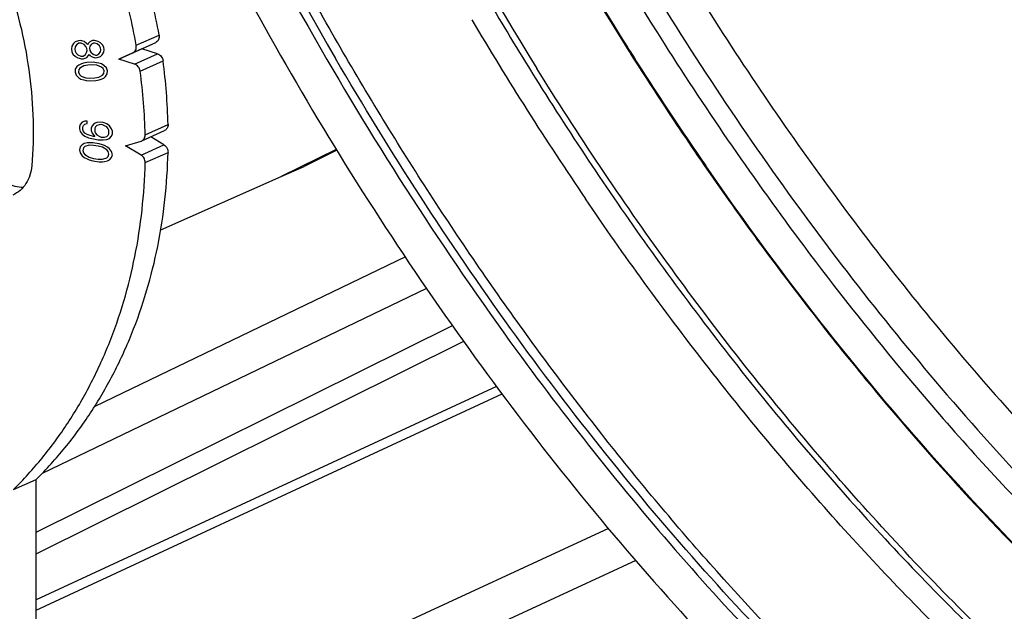
# Model space of a CAD drawing. Units: millimetres. Extents: x 0 to 420, y 0 to 297.
# Drawn here: x 297 to 329, y 111 to 130 of the extents above; entities that cross this region are included whole.
import ezdxf

# ---------------------------------------------------------------- set-up
doc = ezdxf.new("R2010")
doc.units = ezdxf.units.MM
doc.header["$LTSCALE"] = 23.1
doc.linetypes.add('PHANTOM', pattern=[0.8, 0.45, -0.05, 0.1, -0.05, 0.1, -0.05])
for name, color, linetype in [('02___PRT_ALL_AXES', 7, 'CONTINUOUS'), ('03___PRT_ALL_CURVES', 7, 'CONTINUOUS'), ('06___PRT_ALL_SURFS', 7, 'CONTINUOUS'), ('7_ALL_FEATURES', 7, 'CONTINUOUS')]:
    doc.layers.add(name, color=color, linetype=linetype)

msp = doc.modelspace()

# ---------------------------------------------------------------- linework, layer by layer
at = {"layer": '02___PRT_ALL_AXES', "color": 7, "linetype": 'CONTINUOUS'}
for p, q in [((316.8324, 129.4529), (316.8338, 129.4506)), ((316.8338, 129.4506), (316.8397, 129.4413))]:
    msp.add_line(p, q, dxfattribs=at)
for centre, radius, start, end in [((413.658, 190.3186), 114.3671, 203.566042, 212.153929), ((413.4329, 190.1824), 112.9943, 205.647796, 212.429956), ((408.2049, 186.8991), 106.821, 212.447333, 216.770729), ((410.6474, 188.5047), 110.8529, 212.195425, 212.312315), ((409.9014, 188.0307), 109.9691, 212.311345, 213.647295), ((402.1949, 182.4787), 99.3606, 216.803466, 219.780393)]:
    msp.add_arc(centre, radius, start, end, dxfattribs=at)
for points, knots in [([(367.3657, 120.5407), (367.6516, 121.3054), (368.1631, 122.9009), (368.7397, 125.4082), (369.141, 128.0724), (369.3648, 130.878), (369.41, 133.8093), (369.2765, 136.8496), (368.9651, 139.9818), (368.4775, 143.188), (367.8167, 146.4501), (366.7002, 150.8853), (364.8938, 156.4428), (362.1412, 162.9774), (359.389, 168.2488), (356.9377, 172.3029), (354.9958, 175.2261), (352.9576, 178.0221), (350.8347, 180.675), (348.6392, 183.1696), (346.3837, 185.4917), (344.081, 187.6281), (341.744, 189.5666), (339.3861, 191.2961), (337.0206, 192.8069), (334.6606, 194.0902), (332.3194, 195.1386), (330.0101, 195.946), (327.7452, 196.5072), (325.538, 196.8186), (324.085, 196.8585), (323.3762, 196.8339)], [0, 0, 0, 0, 0.025082, 0.0513985, 0.0789693, 0.1077845, 0.1378089, 0.1689852, 0.2012372, 0.2344725, 0.2685852, 0.3034579, 0.374952, 0.4478794, 0.5210815, 0.5574267, 0.5934037, 0.6288728, 0.6637002, 0.6977596, 0.7309345, 0.7631196, 0.7942236, 0.8241715, 0.8529072, 0.8803969, 0.9066328, 0.9316365, 0.9554635, 0.9782068, 1, 1, 1, 1]), ([(296.5544, 131.515), (296.8776, 130.5545), (297.335, 128.5887), (297.3923, 126.5694), (297.3139, 125.5821)], [0, 0, 0, 0, 0.5057385, 1, 1, 1, 1]), ([(318.3561, 127.0991), (319.4148, 125.5088), (321.5931, 122.4159), (325.0664, 118.019), (328.6874, 113.9424), (331.2259, 111.4151), (332.5139, 110.2162)], [0, 0, 0, 0, 0.2595806, 0.5136929, 0.7609263, 1, 1, 1, 1]), ([(297.3139, 125.5821), (297.3055, 125.4764), (297.2659, 125.2705), (297.1353, 124.9914), (296.9417, 124.7651), (296.7769, 124.6593), (296.6901, 124.6204)], [0, 0, 0, 0, 0.2649621, 0.5185592, 0.7622017, 1, 1, 1, 1]), ([(325.836, 118.9032), (327.1588, 117.3159), (329.8553, 114.2854), (332.7594, 111.452), (334.2351, 110.1215)], [0, 0, 0, 0, 0.5097683, 1, 1, 1, 1])]:
    msp.add_open_spline(points, degree=3, knots=knots, dxfattribs=at)
at = {"layer": '02___PRT_ALL_AXES', "color": 3, "linetype": 'CONTINUOUS'}
msp.add_open_spline([(297.0279, 124.8713), (296.9388, 124.872), (296.7566, 124.8969), (296.4955, 124.9989), (296.2539, 125.1602), (296.0436, 125.3727), (295.8742, 125.6259), (295.754, 125.9077), (295.6885, 126.2042), (295.6836, 126.4058), (295.6914, 126.5043)], degree=3, knots=[0, 0, 0, 0, 0.1141333, 0.2327654, 0.3560778, 0.4833646, 0.6132356, 0.7438859, 0.87339, 1, 1, 1, 1], dxfattribs=at)
at = {"layer": '03___PRT_ALL_CURVES', "color": 4, "linetype": 'CONTINUOUS'}
for p, q in [((298.6774, 129.5912), (298.6221, 129.5055)), ((298.7378, 129.6438), (298.6774, 129.5912)), ((298.8461, 129.6821), (298.7378, 129.6438)), ((298.7758, 129.546), (298.7406, 129.4779)), ((298.8589, 129.5997), (298.7758, 129.546)), ((298.9142, 129.6854), (298.8461, 129.6821)), ((298.9269, 129.6029), (298.8589, 129.5997)), ((299.0327, 129.6577), (298.9142, 129.6854)), ((299.0253, 129.5578), (298.9269, 129.6029)), ((299.0808, 129.494), (299.0253, 129.5578)), ((299.1109, 129.595), (299.0327, 129.6577)), ((299.1387, 129.5631), (299.1109, 129.595)), ((299.1563, 129.5972), (299.1387, 129.5631)), ((299.2167, 129.6498), (299.1563, 129.5972)), ((299.3023, 129.6871), (299.2167, 129.6498)), ((299.2748, 129.5696), (299.2169, 129.5004)), ((299.3377, 129.6057), (299.2748, 129.5696)), ((299.3704, 129.6903), (299.3023, 129.6871)), ((299.3831, 129.6079), (299.3377, 129.6057)), ((299.4889, 129.6627), (299.3704, 129.6903)), ((299.4562, 129.5781), (299.3831, 129.6079)), ((299.5345, 129.5154), (299.4562, 129.5781)), ((299.5646, 129.6165), (299.4889, 129.6627)), ((299.6453, 129.5373), (299.5646, 129.6165)), ((298.6221, 129.5055), (298.6121, 129.4221)), ((298.6121, 129.4221), (298.6274, 129.3232)), ((298.6274, 129.3232), (298.6628, 129.2418)), ((298.6628, 129.2418), (298.7436, 129.1626)), ((298.7406, 129.4779), (298.7281, 129.4109)), ((298.7281, 129.4109), (298.7383, 129.345)), ((298.7383, 129.345), (298.7711, 129.2801)), ((298.7711, 129.2801), (298.8267, 129.2164)), ((298.9931, 129.1744), (299.0762, 129.2281)), ((299.0762, 129.2281), (299.1114, 129.2962)), ((299.1137, 129.4291), (299.0808, 129.494)), ((299.1114, 129.2962), (299.1239, 129.3632)), ((299.1239, 129.3632), (299.1137, 129.4291)), ((299.172, 129.1995), (299.1896, 129.2335)), ((299.1896, 129.2335), (299.2174, 129.2016)), ((299.2169, 129.5004), (299.2044, 129.4334)), ((299.2044, 129.4334), (299.2146, 129.3675)), ((299.2146, 129.3675), (299.2475, 129.3026)), ((299.2475, 129.3026), (299.3257, 129.2399)), ((299.3257, 129.2399), (299.3988, 129.2102)), ((299.4442, 129.2123), (299.5072, 129.2485)), ((299.5072, 129.2485), (299.565, 129.3176)), ((299.5673, 129.4506), (299.5345, 129.5154)), ((299.565, 129.3176), (299.5775, 129.3846)), ((299.5653, 129.1682), (299.6257, 129.2209)), ((299.5775, 129.3846), (299.5673, 129.4506)), ((299.6257, 129.2209), (299.681, 129.3065)), ((299.6808, 129.4559), (299.6453, 129.5373)), ((299.6909, 129.39), (299.6808, 129.4559)), ((299.681, 129.3065), (299.6909, 129.39)), ((298.7436, 129.1626), (298.8193, 129.1164)), ((298.8193, 129.1164), (298.9378, 129.0888)), ((298.8267, 129.2164), (298.925, 129.1712)), ((298.9405, 128.9229), (298.8549, 128.8856)), ((298.925, 129.1712), (298.9931, 129.1744)), ((298.9378, 129.0888), (299.0058, 129.092)), ((299.006, 128.9426), (298.9405, 128.9229)), ((299.0058, 129.092), (299.1141, 129.1303)), ((299.1169, 128.9644), (299.006, 128.9426)), ((299.1141, 129.1303), (299.172, 129.1995)), ((299.3211, 128.9741), (299.1169, 128.9644)), ((299.2174, 129.2016), (299.2931, 129.1554)), ((299.2931, 129.1554), (299.3889, 129.1267)), ((299.437, 128.9629), (299.3211, 128.9741)), ((299.3889, 129.1267), (299.4569, 129.1299)), ((299.3988, 129.2102), (299.4442, 129.2123)), ((299.5076, 128.9497), (299.437, 128.9629)), ((299.4569, 129.1299), (299.5653, 129.1682)), ((299.6034, 128.921), (299.5076, 128.9497)), ((299.6791, 128.8748), (299.6034, 128.921)), ((298.7392, 128.7473), (298.7318, 128.6474)), ((298.7318, 128.6474), (298.7697, 128.5496)), ((298.7945, 128.833), (298.7392, 128.7473)), ((298.8549, 128.8856), (298.7945, 128.833)), ((298.8551, 128.7362), (298.8452, 128.6527)), ((298.8452, 128.6527), (298.8806, 128.5714)), ((298.8929, 128.7878), (298.8551, 128.7362)), ((299.0188, 128.8602), (298.8929, 128.7878)), ((299.1523, 128.8831), (299.0188, 128.8602)), ((299.3111, 128.8906), (299.1523, 128.8831)), ((299.4497, 128.8805), (299.3111, 128.8906)), ((299.596, 128.821), (299.4497, 128.8805)), ((299.649, 128.7737), (299.596, 128.821)), ((299.6368, 128.5573), (299.6745, 128.6089)), ((299.6844, 128.6924), (299.649, 128.7737)), ((299.6745, 128.6089), (299.6844, 128.6924)), ((299.7599, 128.7956), (299.6791, 128.8748)), ((299.7351, 128.5122), (299.7904, 128.5978)), ((299.7979, 128.6977), (299.7599, 128.7956)), ((299.7904, 128.5978), (299.7979, 128.6977)), ((298.7697, 128.5496), (298.8505, 128.4704)), ((298.8505, 128.4704), (298.9262, 128.4241)), ((298.8806, 128.5714), (298.9336, 128.5241)), ((298.9262, 128.4241), (299.022, 128.3955)), ((298.9336, 128.5241), (299.0799, 128.4646)), ((299.022, 128.3955), (299.0926, 128.3822)), ((299.0799, 128.4646), (299.2185, 128.4545)), ((299.0926, 128.3822), (299.2086, 128.3711)), ((299.2086, 128.3711), (299.4127, 128.3807)), ((299.2185, 128.4545), (299.3773, 128.462)), ((299.3773, 128.462), (299.5108, 128.485)), ((299.4127, 128.3807), (299.5236, 128.4025)), ((299.5108, 128.485), (299.6368, 128.5573)), ((299.5236, 128.4025), (299.5891, 128.4222)), ((299.5891, 128.4222), (299.6747, 128.4595)), ((299.6747, 128.4595), (299.7351, 128.5122)), ((298.9652, 127.0067), (298.8961, 126.9353)), ((299.0574, 127.042), (298.9652, 127.0067)), ((299.1265, 127.048), (299.0574, 127.042)), ((299.0574, 126.9439), (299.1265, 126.9662)), ((299.1265, 126.9662), (299.1265, 127.048)), ((299.3568, 126.9645), (299.2877, 126.8931)), ((299.4489, 126.9998), (299.3568, 126.9645)), ((299.5641, 127.0153), (299.4489, 126.9998)), ((299.6562, 127.0015), (299.5641, 127.0153)), ((299.7714, 126.9516), (299.6562, 127.0015)), ((298.8961, 126.9353), (298.8731, 126.8569)), ((298.8731, 126.8569), (298.8731, 126.7915)), ((298.8731, 126.7915), (298.8961, 126.7063)), ((298.8961, 126.7063), (298.9652, 126.6143)), ((298.9883, 126.8561), (299.0113, 126.9017)), ((298.9883, 126.758), (298.9883, 126.8561)), ((299.0113, 126.7055), (298.9883, 126.758)), ((299.0113, 126.9017), (299.0574, 126.9439)), ((299.0574, 126.6496), (299.0113, 126.7055)), ((299.1265, 126.6065), (299.0574, 126.6496)), ((299.2877, 126.8931), (299.2647, 126.8148)), ((299.2647, 126.8148), (299.2647, 126.733)), ((299.2647, 126.733), (299.2877, 126.6478)), ((299.2877, 126.6478), (299.3798, 126.536)), ((299.4029, 126.8595), (299.3798, 126.8139)), ((299.3798, 126.8139), (299.3798, 126.6995)), ((299.3798, 126.6995), (299.4029, 126.647)), ((299.4489, 126.9017), (299.4029, 126.8595)), ((299.4029, 126.647), (299.4489, 126.591)), ((299.518, 126.9241), (299.4489, 126.9017)), ((299.5871, 126.9301), (299.518, 126.9241)), ((299.6332, 126.9232), (299.5871, 126.9301)), ((299.7023, 126.8965), (299.6332, 126.9232)), ((299.7714, 126.8535), (299.7023, 126.8965)), ((299.8635, 126.8888), (299.7714, 126.9516)), ((299.8175, 126.7976), (299.7714, 126.8535)), ((299.8405, 126.7451), (299.8175, 126.7976)), ((299.8405, 126.6306), (299.8405, 126.7451)), ((299.9326, 126.7967), (299.8635, 126.8888)), ((299.9556, 126.7115), (299.9326, 126.7967)), ((299.9556, 126.6298), (299.9556, 126.7115)), ((298.9652, 126.6143), (299.0574, 126.5515)), ((299.1265, 126.3286), (299.0343, 126.3096)), ((299.0574, 126.5515), (299.1725, 126.5015)), ((299.1956, 126.5799), (299.1265, 126.6065)), ((299.1956, 126.3346), (299.1265, 126.3286)), ((299.1725, 126.5015), (299.3338, 126.4611)), ((299.3338, 126.5429), (299.1956, 126.5799)), ((299.3107, 126.3337), (299.1956, 126.3346)), ((299.518, 126.3028), (299.3107, 126.3337)), ((299.3798, 126.536), (299.3338, 126.5429)), ((299.3338, 126.4611), (299.495, 126.437)), ((299.4489, 126.591), (299.518, 126.548)), ((299.495, 126.437), (299.6562, 126.4293)), ((299.518, 126.548), (299.5871, 126.5213)), ((299.5871, 126.5213), (299.6332, 126.5145)), ((299.6332, 126.5145), (299.7023, 126.5205)), ((299.6562, 126.4293), (299.7714, 126.4448)), ((299.7023, 126.5205), (299.7714, 126.5429)), ((299.7714, 126.5429), (299.8175, 126.585)), ((299.7714, 126.4448), (299.8635, 126.48)), ((299.8175, 126.585), (299.8405, 126.6306)), ((299.8635, 126.48), (299.9326, 126.5515)), ((299.9326, 126.5515), (299.9556, 126.6298)), ((298.8961, 126.1995), (298.8731, 126.1048)), ((298.8731, 126.1048), (298.8961, 126.0033)), ((298.9652, 126.2709), (298.8961, 126.1995)), ((298.8961, 126.0033), (298.9652, 125.9112)), ((299.0343, 126.3096), (298.9652, 126.2709)), ((299.0113, 126.1659), (298.9883, 126.0876)), ((298.9883, 126.0876), (299.0113, 126.0024)), ((299.0574, 126.2081), (299.0113, 126.1659)), ((299.0113, 126.0024), (299.0574, 125.9465)), ((299.1956, 126.2528), (299.0574, 126.2081)), ((299.3338, 126.2485), (299.1956, 126.2528)), ((299.495, 126.2245), (299.3338, 126.2485)), ((299.6332, 126.1875), (299.495, 126.2245)), ((299.6332, 126.2692), (299.518, 126.3028)), ((299.7023, 126.2425), (299.6332, 126.2692)), ((299.7714, 126.1014), (299.6332, 126.1875)), ((299.7944, 126.1961), (299.7023, 126.2425)), ((299.8175, 126.0455), (299.7714, 126.1014)), ((299.8635, 126.1367), (299.7944, 126.1961)), ((299.8405, 125.9603), (299.8175, 126.0455)), ((299.9326, 126.0446), (299.8635, 126.1367)), ((299.9556, 125.9431), (299.9326, 126.0446)), ((298.9652, 125.9112), (299.0343, 125.8518)), ((299.0343, 125.8518), (299.1265, 125.8054)), ((299.0574, 125.9465), (299.1956, 125.8604)), ((299.1265, 125.8054), (299.1956, 125.7787)), ((299.1956, 125.8604), (299.3338, 125.8234)), ((299.1956, 125.7787), (299.3107, 125.7451)), ((299.3107, 125.7451), (299.518, 125.7142)), ((299.3338, 125.8234), (299.495, 125.7993)), ((299.495, 125.7993), (299.6332, 125.795)), ((299.518, 125.7142), (299.6332, 125.7133)), ((299.6332, 125.795), (299.7714, 125.8398)), ((299.6332, 125.7133), (299.7023, 125.7193)), ((299.7023, 125.7193), (299.7944, 125.7383)), ((299.7714, 125.8398), (299.8175, 125.882)), ((299.7944, 125.7383), (299.8635, 125.777)), ((299.8175, 125.882), (299.8405, 125.9603)), ((299.8635, 125.777), (299.9326, 125.8484)), ((299.9326, 125.8484), (299.9556, 125.9431))]:
    msp.add_line(p, q, dxfattribs=at)
at = {"layer": '06___PRT_ALL_SURFS', "color": 9, "linetype": 'CONTINUOUS'}
for p, q in [((309.5717, 122.5904), (299.3753, 117.6875)), ((310.2666, 121.5593), (297.6524, 115.4908)), ((297.4581, 113.5605), (311.1112, 120.3476)), ((297.4581, 112.8548), (311.4822, 119.8285)), ((312.5573, 118.3443), (297.4581, 111.3427)), ((316.2383, 113.6818), (297.4581, 105.0251)), ((317.1349, 112.6309), (297.4581, 103.5568))]:
    msp.add_line(p, q, dxfattribs=at)
at = {"layer": '06___PRT_ALL_SURFS', "color": 7, "linetype": 'CONTINUOUS'}
msp.add_lwpolyline([(297.4581, 111.0062), (301.475, 112.8695), (305.6738, 114.8171), (309.8903, 116.773), (312.7446, 118.097)], dxfattribs=at)
at = {"layer": '06___PRT_ALL_SURFS', "color": 6, "linetype": 'CONTINUOUS'}
msp.add_arc((405.4841, 186.2675), 113.6325, 201.442078, 210.203733, dxfattribs=at)
at = {"layer": '06___PRT_ALL_SURFS', "color": 9, "linetype": 'CONTINUOUS'}
msp.add_arc((406.5419, 186.4069), 110.1162, 210.588341, 214.212381, dxfattribs=at)
for points, knots in [([(360.206, 94.0165), (359.6897, 93.8432), (358.6351, 93.5384), (357.0085, 93.2117), (355.3329, 93.0137), (353.0112, 92.9208), (349.9917, 93.1407), (346.2861, 93.9166), (342.4847, 95.1979), (338.6199, 96.9716), (334.7241, 99.2214), (330.8304, 101.9274), (326.9722, 105.0658), (323.1827, 108.6092), (319.4949, 112.5266), (315.9408, 116.7839), (312.5517, 121.3438), (309.3572, 126.1663), (306.3852, 131.2092), (303.662, 136.4282), (301.2113, 141.7775), (299.0547, 147.2102), (297.211, 152.6786), (295.6966, 158.1347), (294.5246, 163.5309), (293.7052, 168.8198), (293.2458, 173.9553), (293.1504, 178.8929), (293.4201, 183.5896), (294.0531, 188.005), (295.0448, 192.101), (296.3881, 195.8425), (298.0731, 199.196), (299.7731, 201.6717), (301.2875, 203.4122), (302.4848, 204.5876), (303.7537, 205.645), (304.6496, 206.2724), (305.1072, 206.5646)], [0, 0, 0, 0, 0.0108004, 0.0217392, 0.0328653, 0.0442238, 0.0677792, 0.0926828, 0.1191118, 0.1471656, 0.1768748, 0.2082114, 0.2410985, 0.2754184, 0.3110202, 0.3477257, 0.385335, 0.4236315, 0.4623863, 0.5013629, 0.5403207, 0.5790198, 0.6172243, 0.654707, 0.6912537, 0.7266676, 0.7607741, 0.7934272, 0.824515, 0.8539675, 0.8817654, 0.9079491, 0.9326296, 0.9559969, 0.9672787, 0.9783417, 0.9892321, 1, 1, 1, 1]), ([(321.427, 195.8541), (322.106, 195.9732), (323.5073, 196.1215), (325.6631, 196.0764), (327.8923, 195.7689), (330.1808, 195.2017), (332.5154, 194.379), (334.8824, 193.3061), (337.2678, 191.9898), (339.6577, 190.4381), (342.0379, 188.6604), (344.3942, 186.6675), (346.7124, 184.4712), (348.9788, 182.0848), (351.1797, 179.5227), (354.0317, 175.8639), (357.3417, 170.9538), (360.8243, 164.6814), (363.767, 158.1297), (366.0992, 151.4556), (367.5047, 145.8582), (368.2675, 141.4535), (368.6509, 138.2579), (368.8502, 135.1509), (368.8639, 132.1511), (368.6921, 129.2764), (368.3355, 126.544), (367.7961, 123.9704), (367.3045, 122.3308), (367.0272, 121.5448)], [0, 0, 0, 0, 0.0211663, 0.043123, 0.0660591, 0.0901183, 0.1153998, 0.1419621, 0.1698263, 0.1989816, 0.2293891, 0.2609862, 0.2936895, 0.3273985, 0.3619981, 0.397361, 0.4698024, 0.5435631, 0.6174012, 0.690071, 0.7603821, 0.7943221, 0.8272835, 0.8591619, 0.8898697, 0.9193385, 0.9475235, 0.9744063, 1, 1, 1, 1]), ([(350.5184, 95.6423), (349.0062, 96.0378), (345.9299, 97.0849), (341.3923, 99.2736), (336.8251, 102.1058), (332.2823, 105.5472), (327.8162, 109.5568), (323.4795, 114.0872), (319.3237, 119.0841), (316.7349, 122.6479), (315.4803, 124.4927)], [0, 0, 0, 0, 0.1013293, 0.2099527, 0.3259714, 0.4491449, 0.578956, 0.7146665, 0.8553636, 1, 1, 1, 1])]:
    msp.add_open_spline(points, degree=3, knots=knots, dxfattribs=at)
at = {"layer": '06___PRT_ALL_SURFS', "color": 6, "linetype": 'CONTINUOUS'}
msp.add_open_spline([(360.1285, 93.9881), (359.1601, 93.6648), (357.1429, 93.1619), (353.9887, 92.8572), (350.7042, 92.9923), (347.3162, 93.5613), (343.8486, 94.5555), (340.3249, 95.9644), (336.7683, 97.7758), (333.2026, 99.9755), (329.6518, 102.547), (326.1401, 105.4716), (322.692, 108.7282), (319.3317, 112.2931), (316.083, 116.1407), (312.9692, 120.2431), (310.0129, 124.5705), (308.1693, 127.5712), (307.2781, 129.1017)], degree=3, knots=[0, 0, 0, 0, 0.0451656, 0.0915601, 0.1397429, 0.1901718, 0.243191, 0.2990293, 0.3578079, 0.4195502, 0.4841948, 0.551607, 0.62159, 0.6938949, 0.7682292, 0.8442654, 0.9216479, 1, 1, 1, 1], dxfattribs=at)
at = {"layer": '7_ALL_FEATURES', "color": 9, "linetype": 'CONTINUOUS'}
for p, q in [((300.7379, 129.5341), (301.4879, 129.8704)), ((300.6289, 129.2903), (301.3789, 129.6265)), ((300.6866, 128.9169), (301.4366, 129.2531)), ((316.8591, 129.4663), (316.8576, 129.4686)), ((316.865, 129.457), (316.8591, 129.4663)), ((300.8688, 128.6868), (301.6188, 129.0231)), ((313.9925, 128.5987), (313.8828, 128.775)), ((301.0326, 126.6), (301.7826, 126.9362)), ((300.8968, 125.9346), (301.6468, 126.2709)), ((301.0326, 125.6837), (301.7826, 126.0199)), ((309.5717, 122.5904), (299.3753, 117.6875)), ((310.2666, 121.5593), (297.6524, 115.4908)), ((297.4581, 113.5605), (311.1112, 120.3476)), ((297.4581, 112.8548), (311.4822, 119.8285)), ((312.5573, 118.3443), (297.4581, 111.3427)), ((316.2383, 113.6818), (297.4581, 105.0251)), ((317.1349, 112.6309), (297.4581, 103.5568))]:
    msp.add_line(p, q, dxfattribs=at)
at = {"layer": '7_ALL_FEATURES', "color": 3, "linetype": 'CONTINUOUS'}
for p, q in [((300.9183, 129.4167), (301.3789, 129.6265)), ((301.4366, 129.2531), (300.9183, 129.4167)), ((301.6468, 126.2709), (301.2132, 126.5298)), ((307.318, 126.0923), (306.2448, 125.5615)), ((297.4581, 78.828), (297.4581, 115.2941))]:
    msp.add_line(p, q, dxfattribs=at)
at = {"layer": '7_ALL_FEATURES', "color": 7, "linetype": 'CONTINUOUS'}
for p, q in [((300.9183, 129.4167), (300.1683, 129.0805)), ((300.1683, 129.0805), (300.6289, 129.2903)), ((300.6866, 128.9169), (300.1683, 129.0805)), ((313.705, 128.6654), (313.7187, 128.6434)), ((300.9185, 126.3977), (301.6685, 126.7339)), ((300.3887, 126.2381), (300.8968, 126.3896)), ((300.8968, 125.9346), (300.3887, 126.2381)), ((307.302, 126.119), (305.4948, 125.2253)), ((305.4948, 125.2253), (306.2448, 125.5615)), ((301.541, 123.4758), (305.4948, 125.2253)), ((327.5268, 117.8525), (327.5479, 117.8281)), ((296.7081, 114.9579), (297.4581, 115.2941))]:
    msp.add_line(p, q, dxfattribs=at)
for centre, radius, start, end in [((405.4841, 186.2675), 113.6325, 201.442078, 210.203733), ((404.6657, 185.8621), 114.2357, 206.857617, 209.73486), ((280.6664, 125.9908), 20.3818, 10.01152, 16.10196), ((281.6273, 126.1261), 19.4111, 1.39883, 7.58057), ((405.9073, 185.9659), 108.5569, 211.873175, 215.486048), ((300.8466, 126.558), 0.1757, 286.6084, 294.14125), ((386.5145, 169.9555), 83.372, 223.957826, 226.114543)]:
    msp.add_arc(centre, radius, start, end, dxfattribs=at)
at = {"layer": '7_ALL_FEATURES', "color": 3, "linetype": 'CONTINUOUS'}
for centre, radius, start, end in [((405.657, 186.355), 114.0882, 201.871272, 209.761616), ((281.4164, 126.3271), 20.3818, 10.01152, 16.10196), ((402.1637, 184.318), 110.0445, 209.743803, 216.077869), ((282.3773, 126.4623), 19.4111, 1.39883, 7.58057)]:
    msp.add_arc(centre, radius, start, end, dxfattribs=at)
at = {"layer": '7_ALL_FEATURES', "color": 9, "linetype": 'CONTINUOUS'}
for centre, radius, start, end in [((410.9478, 188.9773), 114.2188, 203.740911, 211.80829), ((413.4976, 190.2273), 114.1529, 204.967867, 212.158044), ((406.5419, 186.4069), 110.1162, 210.588341, 214.212381), ((410.6774, 188.5203), 110.8569, 212.194051, 212.310836), ((409.6485, 187.8627), 109.6358, 212.307847, 213.647524), ((408.1189, 186.8427), 107.7973, 213.646663, 214.634779)]:
    msp.add_arc(centre, radius, start, end, dxfattribs=at)
for points, knots in [([(360.206, 94.0165), (359.6897, 93.8432), (358.6351, 93.5384), (357.0085, 93.2117), (355.3329, 93.0137), (353.0112, 92.9208), (349.9917, 93.1407), (346.2861, 93.9166), (342.4847, 95.1979), (338.6199, 96.9716), (334.7241, 99.2214), (330.8304, 101.9274), (326.9722, 105.0658), (323.1827, 108.6092), (319.4949, 112.5266), (315.9408, 116.7839), (312.5517, 121.3438), (309.3572, 126.1663), (306.3852, 131.2092), (303.662, 136.4282), (301.2113, 141.7775), (299.0547, 147.2102), (297.211, 152.6786), (295.6966, 158.1347), (294.5246, 163.5309), (293.7052, 168.8198), (293.2458, 173.9553), (293.1504, 178.8929), (293.4201, 183.5896), (294.0531, 188.005), (295.0448, 192.101), (296.3881, 195.8425), (298.0731, 199.196), (299.7731, 201.6717), (301.2875, 203.4122), (302.4848, 204.5876), (303.7537, 205.645), (304.6496, 206.2724), (305.1072, 206.5646)], [0, 0, 0, 0, 0.0108004, 0.0217392, 0.0328653, 0.0442238, 0.0677792, 0.0926828, 0.1191118, 0.1471656, 0.1768748, 0.2082114, 0.2410985, 0.2754184, 0.3110202, 0.3477257, 0.385335, 0.4236315, 0.4623863, 0.5013629, 0.5403207, 0.5790198, 0.6172243, 0.654707, 0.6912537, 0.7266676, 0.7607741, 0.7934272, 0.824515, 0.8539675, 0.8817654, 0.9079491, 0.9326296, 0.9559969, 0.9672787, 0.9783417, 0.9892321, 1, 1, 1, 1]), ([(321.427, 195.8541), (322.106, 195.9732), (323.5073, 196.1215), (325.6631, 196.0764), (327.8923, 195.7689), (330.1808, 195.2017), (332.5154, 194.379), (334.8824, 193.3061), (337.2678, 191.9898), (339.6577, 190.4381), (342.0379, 188.6604), (344.3942, 186.6675), (346.7124, 184.4712), (348.9788, 182.0848), (351.1797, 179.5227), (354.0317, 175.8639), (357.3417, 170.9538), (360.8243, 164.6814), (363.767, 158.1297), (366.0992, 151.4556), (367.5047, 145.8582), (368.2675, 141.4535), (368.6509, 138.2579), (368.8502, 135.1509), (368.8639, 132.1511), (368.6921, 129.2764), (368.3355, 126.544), (367.7961, 123.9704), (367.3045, 122.3308), (367.0272, 121.5448)], [0, 0, 0, 0, 0.0211663, 0.043123, 0.0660591, 0.0901183, 0.1153998, 0.1419621, 0.1698263, 0.1989816, 0.2293891, 0.2609862, 0.2936895, 0.3273985, 0.3619981, 0.397361, 0.4698024, 0.5435631, 0.6174012, 0.690071, 0.7603821, 0.7943221, 0.8272835, 0.8591619, 0.8898697, 0.9193385, 0.9475235, 0.9744063, 1, 1, 1, 1]), ([(332.9425, 106.3108), (331.1774, 107.7822), (327.7042, 110.9755), (322.819, 116.2965), (318.1917, 122.1968), (315.354, 126.415), (313.9925, 128.5987)], [0, 0, 0, 0, 0.2347373, 0.4811929, 0.7371332, 1, 1, 1, 1]), ([(331.5936, 111.1258), (330.4997, 112.178), (328.3405, 114.3755), (325.2395, 117.88), (322.2461, 121.6212), (320.3504, 124.236), (319.4242, 125.5768)], [0, 0, 0, 0, 0.2406409, 0.488165, 0.7416272, 1, 1, 1, 1]), ([(350.5184, 95.6423), (349.0062, 96.0378), (345.9299, 97.0849), (341.3923, 99.2736), (336.8251, 102.1058), (332.2823, 105.5472), (327.8162, 109.5568), (323.4795, 114.0872), (319.3237, 119.0841), (316.7349, 122.6479), (315.4803, 124.4927)], [0, 0, 0, 0, 0.1013293, 0.2099527, 0.3259714, 0.4491449, 0.578956, 0.7146665, 0.8553636, 1, 1, 1, 1])]:
    msp.add_open_spline(points, degree=3, knots=knots, dxfattribs=at)
at = {"layer": '7_ALL_FEATURES', "color": 8, "linetype": 'PHANTOM'}
for points, knots in [([(363.2723, 114.6477), (362.9019, 114.4817), (362.1428, 114.1813), (360.9626, 113.831), (359.7411, 113.5806), (358.0432, 113.3786), (355.8191, 113.3871), (353.0709, 113.8022), (350.238, 114.615), (347.3465, 115.8161), (344.4222, 117.3933), (341.4919, 119.3312), (338.5823, 121.6116), (335.7204, 124.213), (332.9329, 127.111), (330.246, 130.2783), (327.6849, 133.6852), (325.2737, 137.2995), (323.0353, 141.0871), (320.9907, 145.0122), (319.1593, 149.0378), (317.5583, 153.1258), (316.203, 157.2377), (315.106, 161.3346), (314.2777, 165.3779), (313.726, 169.3296), (313.456, 173.1526), (313.4705, 176.8112), (313.7695, 180.2714), (314.3509, 183.501), (315.2102, 186.4703), (316.3406, 189.1513), (317.5179, 191.1509), (318.5856, 192.5686), (319.4358, 193.5303), (320.3438, 194.4018), (321.3076, 195.1811), (322.3248, 195.866), (323.0377, 196.259), (323.401, 196.4387)], [0, 0, 0, 0, 0.0108316, 0.0217477, 0.0328055, 0.0440586, 0.067324, 0.09189, 0.1179893, 0.1457633, 0.1752711, 0.2065022, 0.2393871, 0.273808, 0.3096077, 0.3465968, 0.3845604, 0.4232643, 0.4624599, 0.5018895, 0.5412912, 0.5804036, 0.6189706, 0.6567462, 0.6934997, 0.7290213, 0.7631278, 0.7956697, 0.8265386, 0.8556767, 0.8830873, 0.908846, 0.933113, 0.9447709, 0.9561587, 0.9673225, 0.9783134, 0.9891864, 1, 1, 1, 1]), ([(363.3516, 114.9658), (362.9807, 114.7995), (362.2206, 114.499), (361.0387, 114.1493), (359.8151, 113.9003), (358.1139, 113.7012), (355.8851, 113.7156), (353.1314, 114.1407), (350.2931, 114.9663), (347.3967, 116.1829), (344.4684, 117.7779), (341.5353, 119.7355), (338.6245, 122.0373), (335.7635, 124.661), (332.9792, 127.582), (330.2981, 130.7722), (327.7458, 134.2012), (325.3466, 137.8364), (323.1236, 141.643), (321.0979, 145.5844), (319.289, 149.6231), (317.7141, 153.7203), (316.3884, 157.8368), (315.3245, 161.9334), (314.5326, 165.9708), (314.0202, 169.9106), (313.7922, 173.7155), (313.8511, 177.3493), (314.1966, 180.778), (314.8259, 183.9692), (315.7344, 186.8932), (316.9148, 189.5218), (318.1341, 191.4707), (319.2344, 192.8438), (320.1087, 193.7712), (321.0404, 194.6069), (322.0275, 195.3487), (323.0672, 195.9947), (323.7939, 196.3604), (324.1639, 196.5263)], [0, 0, 0, 0, 0.0108539, 0.0217935, 0.0328768, 0.0441579, 0.0674901, 0.0921396, 0.1183408, 0.1462342, 0.1758775, 0.2072569, 0.2402993, 0.2748827, 0.310845, 0.347992, 0.3861039, 0.4249412, 0.4642507, 0.50377, 0.5432331, 0.5823748, 0.6209361, 0.6586688, 0.6953412, 0.7307434, 0.7646938, 0.7970465, 0.8276987, 0.8566011, 0.8837686, 0.9092923, 0.9333515, 0.944923, 0.9562396, 0.9673502, 0.9783085, 0.9891718, 1, 1, 1, 1])]:
    msp.add_open_spline(points, degree=3, knots=knots, dxfattribs=at)
at = {"layer": '7_ALL_FEATURES', "color": 7, "linetype": 'CONTINUOUS'}
for points, knots in [([(303.3137, 150.1472), (303.9832, 148.2811), (305.4291, 144.5708), (307.8922, 139.1195), (310.6401, 133.7989), (312.655, 130.3545), (313.705, 128.6654)], [0, 0, 0, 0, 0.2488082, 0.4994719, 0.7504009, 1, 1, 1, 1]), ([(344.5879, 116.9384), (343.4283, 117.6454), (341.1155, 119.2239), (337.7847, 121.9577), (334.5279, 125.0953), (331.3838, 128.5994), (328.3896, 132.4283), (325.5811, 136.5366), (322.9916, 140.8751), (321.4327, 143.885), (320.6967, 145.4168)], [0, 0, 0, 0, 0.1082255, 0.2227506, 0.3430102, 0.4682588, 0.5976104, 0.730072, 0.8645744, 1, 1, 1, 1]), ([(313.1967, 142.0546), (314.3493, 139.6559), (316.8132, 134.9618), (320.9647, 128.263), (325.4992, 122.0244), (328.7949, 118.1621), (330.4931, 116.3374)], [0, 0, 0, 0, 0.2567089, 0.5108762, 0.7595593, 1, 1, 1, 1]), ([(316.5801, 133.206), (318.1988, 130.4511), (320.7867, 126.4469), (324.5545, 121.405), (326.5236, 119.012), (327.5268, 117.8525)], [0, 0, 0, 0, 0.5077728, 0.7563427, 1, 1, 1, 1]), ([(300.6289, 129.2903), (300.6491, 129.2995), (300.687, 129.3266), (300.726, 129.3861), (300.7445, 129.4581), (300.7423, 129.5089), (300.7379, 129.5341)], [0, 0, 0, 0, 0.2329834, 0.4751075, 0.7311044, 1, 1, 1, 1]), ([(300.8688, 128.6868), (300.8653, 128.7129), (300.8511, 128.7643), (300.8108, 128.8325), (300.7552, 128.8863), (300.7099, 128.9096), (300.6866, 128.9169)], [0, 0, 0, 0, 0.255973, 0.5125297, 0.7622669, 1, 1, 1, 1]), ([(305.4714, 129.2027), (307.3123, 125.9804), (311.2412, 119.8236), (317.8863, 111.4619), (325.0144, 104.3314), (332.4054, 98.6549), (339.8444, 94.6106), (347.1205, 92.3342), (353.0137, 92.0141), (357.3076, 92.7856), (359.296, 93.4852), (360.2418, 93.9092)], [0, 0, 0, 0, 0.1583778, 0.311073, 0.4549712, 0.5876022, 0.7074718, 0.8144951, 0.910517, 0.9557665, 1, 1, 1, 1]), ([(360.1285, 93.9881), (359.1601, 93.6648), (357.1429, 93.1619), (353.9887, 92.8572), (350.7042, 92.9923), (347.3162, 93.5613), (343.8486, 94.5555), (340.3249, 95.9644), (336.7683, 97.7758), (333.2026, 99.9755), (329.6518, 102.547), (326.1401, 105.4716), (322.692, 108.7282), (319.3317, 112.2931), (316.083, 116.1407), (312.9692, 120.2431), (310.0129, 124.5705), (308.1693, 127.5712), (307.2781, 129.1017)], [0, 0, 0, 0, 0.0451656, 0.0915601, 0.1397429, 0.1901718, 0.243191, 0.2990293, 0.3578079, 0.4195502, 0.4841948, 0.551607, 0.62159, 0.6938949, 0.7682292, 0.8442654, 0.9216479, 1, 1, 1, 1]), ([(300.9185, 126.3977), (300.9361, 126.4056), (300.9693, 126.4278), (301.0066, 126.476), (301.029, 126.5352), (301.0331, 126.5782), (301.0326, 126.6)], [0, 0, 0, 0, 0.2357978, 0.4786793, 0.7331693, 1, 1, 1, 1]), ([(296.7081, 114.9579), (297.0405, 115.2867), (297.6744, 115.9854), (298.5158, 117.1354), (299.2465, 118.3837), (300.0709, 120.178), (300.7881, 122.6146), (301.0074, 124.6501), (301.0326, 125.6837)], [0, 0, 0, 0, 0.1184473, 0.2384948, 0.3603806, 0.4842695, 0.738064, 1, 1, 1, 1]), ([(301.0326, 125.6837), (301.0338, 125.7332), (301.0088, 125.8333), (300.9387, 125.9096), (300.8968, 125.9346)], [0, 0, 0, 0, 0.5039115, 1, 1, 1, 1]), ([(317.514, 122.9481), (318.9028, 121.0019), (321.7657, 117.266), (324.8944, 113.7485), (326.4991, 112.0846)], [0, 0, 0, 0, 0.5084361, 1, 1, 1, 1]), ([(327.5479, 117.8281), (328.6114, 116.5998), (330.7694, 114.2356), (333.0571, 111.9964), (334.2155, 110.93)], [0, 0, 0, 0, 0.5078467, 1, 1, 1, 1])]:
    msp.add_open_spline(points, degree=3, knots=knots, dxfattribs=at)
at = {"layer": '7_ALL_FEATURES', "color": 3, "linetype": 'CONTINUOUS'}
for points, knots in [([(301.4879, 129.8704), (301.4923, 129.8451), (301.4945, 129.7943), (301.476, 129.7224), (301.437, 129.6629), (301.3991, 129.6358), (301.3789, 129.6265)], [0, 0, 0, 0, 0.2688956, 0.5248925, 0.7670166, 1, 1, 1, 1]), ([(301.4366, 129.2531), (301.4599, 129.2458), (301.5052, 129.2225), (301.5608, 129.1687), (301.6011, 129.1006), (301.6153, 129.0491), (301.6188, 129.0231)], [0, 0, 0, 0, 0.2377331, 0.4874703, 0.744027, 1, 1, 1, 1]), ([(301.7826, 126.9362), (301.7831, 126.9144), (301.779, 126.8714), (301.7566, 126.8122), (301.7193, 126.764), (301.6861, 126.7418), (301.6685, 126.7339)], [0, 0, 0, 0, 0.2668307, 0.5213207, 0.7642022, 1, 1, 1, 1]), ([(297.4581, 115.2941), (297.7905, 115.6229), (298.4244, 116.3217), (299.2658, 117.4716), (299.9965, 118.7199), (300.8209, 120.5142), (301.5381, 122.9509), (301.7574, 124.9863), (301.7826, 126.0199)], [0, 0, 0, 0, 0.1184473, 0.2384948, 0.3603806, 0.4842695, 0.738064, 1, 1, 1, 1]), ([(301.6468, 126.2709), (301.6887, 126.2458), (301.7588, 126.1696), (301.7838, 126.0695), (301.7826, 126.0199)], [0, 0, 0, 0, 0.4960885, 1, 1, 1, 1]), ([(313.2238, 119.5146), (314.9746, 117.1182), (318.5966, 112.5802), (324.4752, 106.4883), (330.5705, 101.371), (336.7533, 97.3401), (342.897, 94.4845), (348.8818, 92.8757), (354.584, 92.5696), (358.1834, 93.2835), (359.8372, 93.8584)], [0, 0, 0, 0, 0.1576924, 0.3080147, 0.4491177, 0.579674, 0.6990703, 0.807649, 0.9069659, 1, 1, 1, 1])]:
    msp.add_open_spline(points, degree=3, knots=knots, dxfattribs=at)

doc.saveas('drawing.dxf')
